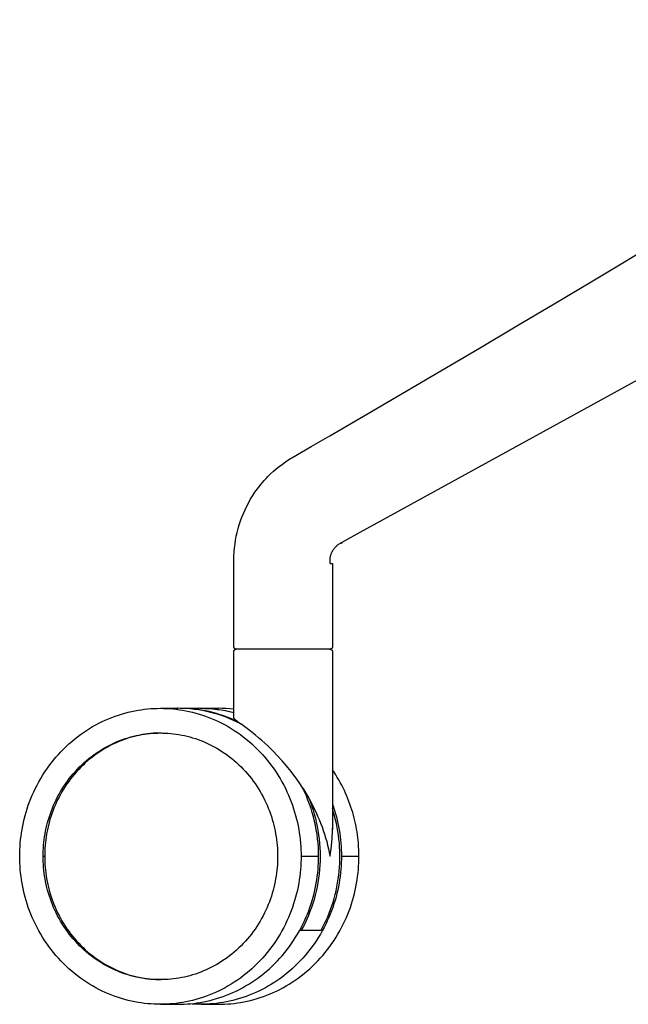
# Model space of a CAD drawing. Units: millimetres. Extents: x 0 to 1898, y 2372 to 4799.
# Drawn here: x 1173 to 1297, y 3809 to 4009 of the extents above; entities that cross this region are included whole.
import ezdxf

# ---------------------------------------------------------------- set-up
doc = ezdxf.new("R2010")
doc.units = ezdxf.units.MM
doc.header["$MEASUREMENT"] = 0
doc.layers.add('Dibujo2D$visible$líneas', color=7, linetype='Continuous', true_color=0x000000)

msp = doc.modelspace()

# ---------------------------------------------------------------- linework, layer by layer
at = {"layer": 'Dibujo2D$visible$líneas'}
for points in [[(1236.06, 3898.76), (1236.06, 3899.42), (1236.07, 3899.58), (1236.07, 3899.67), (1236.08, 3899.76), (1236.1, 3899.87), (1236.11, 3899.98), (1236.13, 3900.09), (1236.16, 3900.2), (1236.18, 3900.3), (1236.21, 3900.41), (1236.24, 3900.51), (1236.27, 3900.62), (1236.31, 3900.72), (1236.35, 3900.82), (1236.39, 3900.93), (1236.44, 3901.03), (1236.48, 3901.13), (1236.54, 3901.22), (1236.59, 3901.32), (1236.64, 3901.41), (1236.7, 3901.51), (1236.76, 3901.6), (1236.83, 3901.69), (1236.89, 3901.78), (1236.96, 3901.86), (1237.03, 3901.95), (1237.1, 3902.03), (1237.18, 3902.11), (1237.27, 3902.2), (1237.36, 3902.28), (1237.45, 3902.36), (1237.54, 3902.44), (1237.64, 3902.51), (1237.74, 3902.58), (1237.84, 3902.65), (1237.94, 3902.72), (1242.2, 3905.12), (1431.39, 4008.99)], [(1216.55, 3898.76), (1216.55, 3899.42), (1216.57, 3900.43), (1216.59, 3900.82), (1216.62, 3901.2), (1216.69, 3901.96), (1216.79, 3902.74), (1216.91, 3903.51), (1217.05, 3904.28), (1217.22, 3905.04), (1217.42, 3905.83), (1217.65, 3906.61), (1217.91, 3907.39), (1218.19, 3908.15), (1218.49, 3908.91), (1218.82, 3909.66), (1219.18, 3910.39), (1219.56, 3911.12), (1219.96, 3911.83), (1220.39, 3912.52), (1220.84, 3913.21), (1221.32, 3913.87), (1221.82, 3914.52), (1222.34, 3915.16), (1222.72, 3915.59), (1223.08, 3915.98), (1223.44, 3916.37), (1224, 3916.92), (1224.57, 3917.45), (1225.16, 3917.96), (1225.77, 3918.45), (1226.39, 3918.92), (1227.03, 3919.37), (1227.69, 3919.81), (1228.02, 3920.01), (1228.28, 3920.16), (1232.24, 3922.45), (1236.04, 3924.66), (1243.65, 3929.08), (1266.38, 3942.43), (1273.94, 3946.9), (1281.49, 3951.39), (1289.03, 3955.88), (1304.1, 3964.88)], [(1238.38, 3902.83), (1238.32, 3902.8)], [(1238.41, 3902.85), (1238.39, 3902.84), (1238.38, 3902.83)], [(1216.55, 3881.9), (1216.55, 3898.76)], [(1236.06, 3898.76), (1236.55, 3898.76)], [(1236.55, 3898.76), (1236.55, 3881.9)], [(1217.05, 3881.4), (1217.03, 3881.4), (1217.02, 3881.4), (1217.01, 3881.4), (1217, 3881.4), (1216.99, 3881.4), (1216.98, 3881.4), (1216.97, 3881.4), (1216.95, 3881.41), (1216.94, 3881.41), (1216.93, 3881.41), (1216.92, 3881.41), (1216.91, 3881.42), (1216.9, 3881.42), (1216.89, 3881.42), (1216.87, 3881.43), (1216.86, 3881.43), (1216.85, 3881.44), (1216.84, 3881.44), (1216.83, 3881.45), (1216.82, 3881.45), (1216.81, 3881.46), (1216.79, 3881.47), (1216.78, 3881.47), (1216.77, 3881.48), (1216.76, 3881.49), (1216.75, 3881.49), (1216.74, 3881.5), (1216.73, 3881.51), (1216.72, 3881.52), (1216.71, 3881.53), (1216.7, 3881.54), (1216.69, 3881.54), (1216.68, 3881.55), (1216.67, 3881.56), (1216.67, 3881.57), (1216.66, 3881.58), (1216.65, 3881.59), (1216.64, 3881.6), (1216.63, 3881.61), (1216.63, 3881.62), (1216.62, 3881.64), (1216.61, 3881.65), (1216.61, 3881.66), (1216.6, 3881.67), (1216.6, 3881.68), (1216.59, 3881.69), (1216.59, 3881.7), (1216.58, 3881.71), (1216.58, 3881.73), (1216.57, 3881.74), (1216.57, 3881.75), (1216.57, 3881.76), (1216.56, 3881.77), (1216.56, 3881.78), (1216.56, 3881.8), (1216.55, 3881.81), (1216.55, 3881.82), (1216.55, 3881.83), (1216.55, 3881.84), (1216.55, 3881.85), (1216.55, 3881.86), (1216.55, 3881.88), (1216.55, 3881.89), (1216.55, 3881.9)], [(1216.55, 3880.9), (1216.55, 3880.91), (1216.55, 3880.92), (1216.55, 3880.94), (1216.55, 3880.95), (1216.55, 3880.96), (1216.55, 3880.97), (1216.55, 3880.98), (1216.55, 3881), (1216.56, 3881.01), (1216.56, 3881.02), (1216.56, 3881.03), (1216.57, 3881.04), (1216.57, 3881.06), (1216.57, 3881.07), (1216.58, 3881.08), (1216.58, 3881.09), (1216.59, 3881.1), (1216.59, 3881.11), (1216.6, 3881.12), (1216.6, 3881.13), (1216.61, 3881.14), (1216.62, 3881.16), (1216.62, 3881.17), (1216.63, 3881.18), (1216.64, 3881.19), (1216.64, 3881.2), (1216.65, 3881.21), (1216.66, 3881.22), (1216.67, 3881.22), (1216.67, 3881.23), (1216.68, 3881.24), (1216.69, 3881.25), (1216.7, 3881.26), (1216.71, 3881.27), (1216.72, 3881.28), (1216.73, 3881.28), (1216.74, 3881.29), (1216.75, 3881.3), (1216.76, 3881.31), (1216.77, 3881.31), (1216.78, 3881.32), (1216.79, 3881.33), (1216.8, 3881.33), (1216.81, 3881.34), (1216.82, 3881.34), (1216.83, 3881.35), (1216.84, 3881.35), (1216.85, 3881.36), (1216.86, 3881.36), (1216.87, 3881.37), (1216.89, 3881.37), (1216.9, 3881.38), (1216.91, 3881.38), (1216.92, 3881.38), (1216.93, 3881.39), (1216.94, 3881.39), (1216.95, 3881.39), (1216.96, 3881.39), (1216.97, 3881.39), (1216.98, 3881.39), (1217, 3881.4), (1217.05, 3881.4)], [(1216.55, 3867.5), (1216.55, 3880.9)], [(1217.06, 3881.4), (1217.05, 3881.4)], [(1217.05, 3881.4), (1217.05, 3881.4)], [(1217.07, 3881.4), (1217.06, 3881.4)], [(1217.08, 3881.4), (1217.07, 3881.4)], [(1217.09, 3881.4), (1217.08, 3881.4)], [(1217.1, 3881.4), (1217.09, 3881.4)], [(1217.11, 3881.4), (1217.1, 3881.4)], [(1217.12, 3881.4), (1217.11, 3881.4)], [(1217.13, 3881.4), (1217.12, 3881.4)], [(1217.14, 3881.4), (1217.13, 3881.4)], [(1217.17, 3881.4), (1217.14, 3881.4)], [(1217.18, 3881.4), (1217.17, 3881.4)], [(1217.2, 3881.4), (1217.18, 3881.4)], [(1217.2, 3881.4), (1217.2, 3881.4)], [(1217.22, 3881.4), (1217.2, 3881.4)], [(1217.23, 3881.4), (1217.22, 3881.4)], [(1217.26, 3881.4), (1217.23, 3881.4)], [(1217.32, 3881.4), (1217.26, 3881.4)], [(1218.19, 3881.4), (1217.35, 3881.4)], [(1218.2, 3881.4), (1218.19, 3881.4)], [(1218.25, 3881.4), (1218.2, 3881.4)], [(1218.3, 3881.4), (1218.25, 3881.4)], [(1218.35, 3881.4), (1218.3, 3881.4)], [(1218.37, 3881.4), (1218.35, 3881.4)], [(1218.41, 3881.4), (1218.37, 3881.4)], [(1218.46, 3881.4), (1218.41, 3881.4)], [(1218.49, 3881.4), (1218.46, 3881.4)], [(1218.56, 3881.4), (1218.49, 3881.4)], [(1218.58, 3881.4), (1218.56, 3881.4)], [(1218.64, 3881.4), (1218.58, 3881.4)], [(1218.65, 3881.4), (1218.64, 3881.4)], [(1218.82, 3881.4), (1218.65, 3881.4)], [(1218.83, 3881.4), (1218.82, 3881.4)], [(1219.15, 3881.4), (1218.83, 3881.4)], [(1219.3, 3881.4), (1219.15, 3881.4)], [(1236.01, 3881.4), (1219.3, 3881.4)], [(1236.02, 3881.4), (1236.01, 3881.4)], [(1236.01, 3881.4), (1236.01, 3881.4)], [(1236.03, 3881.4), (1236.02, 3881.4)], [(1236.02, 3881.4), (1236.02, 3881.4)], [(1236.04, 3881.4), (1236.03, 3881.4)], [(1236.04, 3881.4), (1236.04, 3881.4)], [(1236.04, 3881.4), (1236.04, 3881.4)], [(1236.04, 3881.4), (1236.05, 3881.4)], [(1236.05, 3881.4), (1236.04, 3881.4)], [(1236.04, 3881.4), (1236.04, 3881.4)], [(1236.55, 3881.9), (1236.55, 3881.89), (1236.55, 3881.87), (1236.55, 3881.86), (1236.54, 3881.85), (1236.54, 3881.84), (1236.54, 3881.82), (1236.54, 3881.81), (1236.54, 3881.8), (1236.53, 3881.79), (1236.53, 3881.78), (1236.53, 3881.76), (1236.52, 3881.75), (1236.52, 3881.74), (1236.52, 3881.73), (1236.51, 3881.72), (1236.51, 3881.71), (1236.5, 3881.7), (1236.5, 3881.68), (1236.49, 3881.67), (1236.49, 3881.66), (1236.48, 3881.65), (1236.48, 3881.64), (1236.47, 3881.63), (1236.46, 3881.62), (1236.46, 3881.61), (1236.45, 3881.6), (1236.44, 3881.59), (1236.43, 3881.58), (1236.43, 3881.57), (1236.42, 3881.56), (1236.41, 3881.55), (1236.4, 3881.54), (1236.39, 3881.54), (1236.38, 3881.53), (1236.37, 3881.52), (1236.36, 3881.51), (1236.35, 3881.5), (1236.34, 3881.5), (1236.34, 3881.49), (1236.33, 3881.48), (1236.32, 3881.48), (1236.3, 3881.47), (1236.29, 3881.46), (1236.28, 3881.46), (1236.27, 3881.45), (1236.26, 3881.45), (1236.25, 3881.44), (1236.24, 3881.44), (1236.23, 3881.43), (1236.22, 3881.43), (1236.21, 3881.42), (1236.19, 3881.42), (1236.18, 3881.42), (1236.17, 3881.41), (1236.16, 3881.41), (1236.15, 3881.41), (1236.14, 3881.41), (1236.13, 3881.41), (1236.12, 3881.4), (1236.11, 3881.4), (1236.09, 3881.4), (1236.05, 3881.4)], [(1236.05, 3881.4), (1236.06, 3881.4), (1236.07, 3881.4), (1236.08, 3881.4), (1236.09, 3881.4), (1236.1, 3881.39), (1236.11, 3881.39), (1236.12, 3881.39), (1236.14, 3881.39), (1236.15, 3881.39), (1236.16, 3881.38), (1236.17, 3881.38), (1236.18, 3881.38), (1236.19, 3881.38), (1236.21, 3881.37), (1236.22, 3881.37), (1236.23, 3881.36), (1236.24, 3881.36), (1236.25, 3881.35), (1236.26, 3881.35), (1236.28, 3881.34), (1236.29, 3881.34), (1236.3, 3881.33), (1236.31, 3881.32), (1236.32, 3881.32), (1236.33, 3881.31), (1236.34, 3881.3), (1236.35, 3881.29), (1236.36, 3881.29), (1236.37, 3881.28), (1236.38, 3881.27), (1236.39, 3881.26), (1236.4, 3881.25), (1236.41, 3881.24), (1236.42, 3881.23), (1236.43, 3881.22), (1236.43, 3881.21), (1236.44, 3881.2), (1236.45, 3881.19), (1236.46, 3881.18), (1236.46, 3881.17), (1236.47, 3881.16), (1236.48, 3881.15), (1236.48, 3881.14), (1236.49, 3881.13), (1236.5, 3881.12), (1236.5, 3881.11), (1236.51, 3881.09), (1236.51, 3881.08), (1236.51, 3881.07), (1236.52, 3881.06), (1236.52, 3881.05), (1236.53, 3881.04), (1236.53, 3881.02), (1236.53, 3881.01), (1236.53, 3881), (1236.54, 3880.99), (1236.54, 3880.98), (1236.54, 3880.97), (1236.54, 3880.95), (1236.54, 3880.94), (1236.54, 3880.93), (1236.54, 3880.92), (1236.55, 3880.91), (1236.55, 3880.9)], [(1236.55, 3880.9), (1236.55, 3844.8)], [(1173.12, 3839.4), (1173.13, 3840.06), (1173.15, 3840.74), (1173.19, 3841.41), (1173.24, 3842.09), (1173.3, 3842.78), (1173.39, 3843.47), (1173.48, 3844.16), (1173.6, 3844.86), (1173.73, 3845.55), (1173.88, 3846.25), (1174.04, 3846.95), (1174.22, 3847.65), (1174.42, 3848.35), (1174.64, 3849.05), (1174.87, 3849.75), (1175.12, 3850.44), (1175.39, 3851.13), (1175.68, 3851.82), (1175.99, 3852.5), (1176.31, 3853.18), (1176.65, 3853.85), (1177.01, 3854.51), (1177.38, 3855.17), (1177.77, 3855.81), (1178.18, 3856.45), (1178.6, 3857.08), (1179.05, 3857.7), (1179.5, 3858.31), (1179.97, 3858.9), (1180.46, 3859.49), (1180.96, 3860.06), (1181.48, 3860.61), (1182.01, 3861.15), (1182.55, 3861.68), (1183.1, 3862.19), (1183.67, 3862.69), (1184.25, 3863.17), (1184.83, 3863.63), (1185.43, 3864.08), (1186.04, 3864.51), (1186.66, 3864.92), (1187.28, 3865.31), (1187.91, 3865.69), (1188.55, 3866.05), (1189.19, 3866.39), (1189.84, 3866.71), (1190.49, 3867.01), (1191.15, 3867.29), (1191.81, 3867.56), (1192.47, 3867.8), (1193.14, 3868.03), (1193.8, 3868.24), (1194.47, 3868.43), (1195.13, 3868.6), (1195.8, 3868.76), (1196.46, 3868.9), (1197.12, 3869.02), (1197.78, 3869.12), (1198.44, 3869.21), (1199.09, 3869.28), (1199.74, 3869.33), (1200.38, 3869.37), (1201.02, 3869.39), (1201.65, 3869.4), (1202.29, 3869.39), (1202.92, 3869.37), (1203.57, 3869.33), (1204.22, 3869.28), (1204.87, 3869.21), (1205.52, 3869.12), (1206.18, 3869.02), (1206.84, 3868.9), (1207.51, 3868.76), (1208.17, 3868.6), (1208.84, 3868.43), (1209.5, 3868.24), (1210.17, 3868.03), (1210.83, 3867.8), (1211.5, 3867.56), (1212.16, 3867.29), (1212.81, 3867.01), (1213.47, 3866.71), (1214.11, 3866.39), (1214.76, 3866.05), (1215.39, 3865.69), (1216.03, 3865.31), (1216.65, 3864.92), (1217.27, 3864.51), (1217.87, 3864.08), (1218.47, 3863.63), (1219.06, 3863.17), (1219.64, 3862.69), (1220.2, 3862.19), (1220.76, 3861.68), (1221.3, 3861.15), (1221.83, 3860.61), (1222.34, 3860.06), (1222.84, 3859.49), (1223.33, 3858.9), (1223.8, 3858.31), (1224.26, 3857.7), (1224.7, 3857.08), (1225.13, 3856.45), (1225.53, 3855.81), (1225.93, 3855.17), (1226.3, 3854.51), (1226.66, 3853.85), (1227, 3853.18), (1227.32, 3852.5), (1227.62, 3851.82), (1227.91, 3851.13), (1228.18, 3850.44), (1228.43, 3849.75), (1228.67, 3849.05), (1228.88, 3848.35), (1229.08, 3847.65), (1229.27, 3846.95), (1229.43, 3846.25), (1229.58, 3845.55), (1229.71, 3844.86), (1229.82, 3844.16), (1229.92, 3843.47), (1230, 3842.78), (1230.07, 3842.09), (1230.12, 3841.41), (1230.16, 3840.74), (1230.18, 3840.06), (1230.18, 3839.4)], [(1201.65, 3869.4), (1205.21, 3869.4)], [(1217.94, 3866.25), (1217.22, 3866.61), (1216.49, 3866.95), (1215.75, 3867.28), (1214.99, 3867.58), (1214.22, 3867.86), (1213.44, 3868.12), (1212.65, 3868.36), (1211.85, 3868.57), (1211.04, 3868.76), (1210.22, 3868.93), (1209.4, 3869.07), (1208.57, 3869.19), (1207.73, 3869.28), (1206.89, 3869.35), (1206.05, 3869.39), (1205.21, 3869.4)], [(1217.31, 3866.72), (1216.63, 3867.03), (1215.93, 3867.33), (1215.22, 3867.61), (1214.5, 3867.87), (1213.77, 3868.11), (1213.04, 3868.34), (1212.29, 3868.54), (1211.53, 3868.72), (1210.77, 3868.89), (1210, 3869.03), (1209.22, 3869.14), (1208.44, 3869.24), (1207.66, 3869.31), (1206.87, 3869.36), (1206.08, 3869.39), (1205.29, 3869.4)], [(1205.7, 3869.4), (1209.53, 3869.4)], [(1216.55, 3868.48), (1215.69, 3868.69), (1214.82, 3868.88), (1213.95, 3869.04), (1213.07, 3869.17), (1212.19, 3869.27), (1211.3, 3869.34), (1210.42, 3869.38), (1209.53, 3869.4)], [(1209.72, 3869.4), (1210.58, 3869.39), (1211.44, 3869.35), (1212.3, 3869.29), (1213.16, 3869.19), (1214.01, 3869.08), (1214.86, 3868.93), (1215.71, 3868.76), (1216.55, 3868.56)], [(1209.92, 3869.4), (1213.4, 3869.4)], [(1216.55, 3869.21), (1215.76, 3869.29), (1214.97, 3869.35), (1214.18, 3869.39), (1213.4, 3869.4)], [(1217.31, 3866.72), (1217.12, 3866.86), (1216.97, 3866.99), (1216.9, 3867.04), (1216.84, 3867.1), (1216.78, 3867.15), (1216.73, 3867.21), (1216.69, 3867.25), (1216.67, 3867.27), (1216.65, 3867.29), (1216.64, 3867.31), (1216.62, 3867.33), (1216.61, 3867.34), (1216.61, 3867.35), (1216.6, 3867.37), (1216.59, 3867.38), (1216.59, 3867.38), (1216.58, 3867.39), (1216.58, 3867.4), (1216.57, 3867.41), (1216.57, 3867.42), (1216.56, 3867.43), (1216.56, 3867.43), (1216.56, 3867.44), (1216.56, 3867.44), (1216.56, 3867.45), (1216.55, 3867.45), (1216.55, 3867.46), (1216.55, 3867.46), (1216.55, 3867.47), (1216.55, 3867.47), (1216.55, 3867.47), (1216.55, 3867.48), (1216.55, 3867.48), (1216.55, 3867.49), (1216.55, 3867.49), (1216.55, 3867.49), (1216.55, 3867.5), (1216.55, 3867.5), (1216.55, 3867.5)], [(1217.31, 3866.72), (1217.94, 3866.25)], [(1223.46, 3861.76), (1222.85, 3862.32), (1222.22, 3862.88), (1221.58, 3863.43), (1220.93, 3863.97), (1219.6, 3865.02), (1217.94, 3866.25)], [(1177.88, 3839.4), (1177.88, 3839.95), (1177.9, 3840.51), (1177.93, 3841.08), (1177.97, 3841.64), (1178.03, 3842.22), (1178.1, 3842.79), (1178.18, 3843.37), (1178.27, 3843.95), (1178.38, 3844.53), (1178.51, 3845.11), (1178.64, 3845.69), (1178.79, 3846.28), (1178.96, 3846.86), (1179.14, 3847.44), (1179.34, 3848.02), (1179.55, 3848.6), (1179.77, 3849.18), (1180.01, 3849.75), (1180.26, 3850.32), (1180.53, 3850.88), (1180.82, 3851.44), (1181.11, 3851.99), (1181.43, 3852.54), (1181.75, 3853.08), (1182.09, 3853.61), (1182.45, 3854.13), (1182.81, 3854.65), (1183.19, 3855.16), (1183.59, 3855.65), (1183.99, 3856.14), (1184.41, 3856.61), (1184.84, 3857.08), (1185.28, 3857.53), (1185.73, 3857.97), (1186.19, 3858.39), (1186.67, 3858.81), (1187.15, 3859.21), (1187.64, 3859.59), (1188.14, 3859.97), (1188.64, 3860.32), (1189.16, 3860.67), (1189.68, 3860.99), (1190.2, 3861.31), (1190.73, 3861.61), (1191.27, 3861.89), (1191.81, 3862.16), (1192.35, 3862.41), (1192.9, 3862.64), (1193.45, 3862.86), (1194, 3863.07), (1194.56, 3863.26), (1195.11, 3863.43), (1195.67, 3863.59), (1196.22, 3863.74), (1196.77, 3863.87), (1197.33, 3863.98), (1197.88, 3864.08), (1198.43, 3864.17), (1198.97, 3864.24), (1199.52, 3864.3), (1200.06, 3864.34), (1200.59, 3864.37), (1201.13, 3864.39), (1201.65, 3864.4), (1202.18, 3864.39), (1202.71, 3864.37), (1203.25, 3864.34), (1203.79, 3864.3), (1204.33, 3864.24), (1204.88, 3864.17), (1205.43, 3864.08), (1205.98, 3863.98), (1206.53, 3863.87), (1207.09, 3863.74), (1207.64, 3863.59), (1208.2, 3863.43), (1208.75, 3863.26), (1209.3, 3863.07), (1209.85, 3862.86), (1210.4, 3862.64), (1210.95, 3862.41), (1211.5, 3862.16), (1212.04, 3861.89), (1212.57, 3861.61), (1213.1, 3861.31), (1213.63, 3860.99), (1214.15, 3860.67), (1214.66, 3860.32), (1215.17, 3859.97), (1215.67, 3859.59), (1216.16, 3859.21), (1216.64, 3858.81), (1217.11, 3858.39), (1217.57, 3857.97), (1218.02, 3857.53), (1218.47, 3857.08), (1218.89, 3856.61), (1219.31, 3856.14), (1219.72, 3855.65), (1220.11, 3855.16), (1220.49, 3854.65), (1220.86, 3854.13), (1221.21, 3853.61), (1221.55, 3853.08), (1221.88, 3852.54), (1222.19, 3851.99), (1222.49, 3851.44), (1222.77, 3850.88), (1223.04, 3850.32), (1223.3, 3849.75), (1223.54, 3849.18), (1223.76, 3848.6), (1223.97, 3848.02), (1224.16, 3847.44), (1224.35, 3846.86), (1224.51, 3846.28), (1224.66, 3845.69), (1224.8, 3845.11), (1224.92, 3844.53), (1225.03, 3843.95), (1225.13, 3843.37), (1225.21, 3842.79), (1225.28, 3842.22), (1225.33, 3841.64), (1225.38, 3841.08), (1225.41, 3840.51), (1225.42, 3839.95), (1225.43, 3839.4)], [(1201.81, 3864.4), (1201.28, 3864.39), (1200.75, 3864.37), (1200.21, 3864.33), (1199.68, 3864.28), (1199.13, 3864.22), (1198.59, 3864.15), (1198.04, 3864.06), (1197.49, 3863.95), (1196.94, 3863.83), (1196.39, 3863.7), (1195.84, 3863.56), (1195.29, 3863.39), (1194.74, 3863.22), (1194.19, 3863.02), (1193.64, 3862.82), (1193.09, 3862.59), (1192.54, 3862.35), (1192, 3862.1), (1191.47, 3861.83), (1190.93, 3861.55), (1190.41, 3861.25), (1189.88, 3860.93), (1189.37, 3860.6), (1188.86, 3860.26), (1188.36, 3859.9), (1187.86, 3859.53), (1187.37, 3859.14), (1186.9, 3858.74), (1186.43, 3858.33), (1185.97, 3857.9), (1185.52, 3857.46), (1185.09, 3857.01), (1184.66, 3856.55), (1184.25, 3856.07), (1183.84, 3855.59), (1183.45, 3855.09), (1183.08, 3854.59), (1182.71, 3854.07), (1182.36, 3853.55), (1182.02, 3853.02), (1181.7, 3852.48), (1181.39, 3851.94), (1181.1, 3851.39), (1180.82, 3850.83), (1180.55, 3850.27), (1180.3, 3849.7), (1180.06, 3849.13), (1179.84, 3848.56), (1179.63, 3847.98), (1179.44, 3847.4), (1179.26, 3846.83), (1179.09, 3846.25), (1178.94, 3845.66), (1178.81, 3845.08), (1178.69, 3844.5), (1178.58, 3843.93), (1178.48, 3843.35), (1178.4, 3842.77), (1178.34, 3842.2), (1178.28, 3841.63), (1178.24, 3841.07), (1178.21, 3840.51), (1178.19, 3839.95), (1178.19, 3839.4)], [(1230.52, 3853.24), (1229.77, 3854.38), (1228.96, 3855.53), (1228.13, 3856.63), (1227.26, 3857.71), (1226.36, 3858.76), (1225.42, 3859.79), (1224.45, 3860.79), (1223.46, 3861.76)], [(1241.93, 3839.4), (1241.91, 3840.47), (1241.85, 3841.56), (1241.81, 3842.11), (1241.76, 3842.66), (1241.7, 3843.22), (1241.62, 3843.77), (1241.54, 3844.33), (1241.44, 3844.89), (1241.34, 3845.45), (1241.22, 3846.02), (1241.1, 3846.58), (1240.96, 3847.14), (1240.81, 3847.71), (1240.65, 3848.27), (1240.48, 3848.83), (1240.3, 3849.39), (1240.1, 3849.95), (1239.9, 3850.51), (1239.68, 3851.07), (1239.45, 3851.62), (1239.21, 3852.17), (1238.96, 3852.72), (1238.7, 3853.26), (1238.42, 3853.8), (1238.14, 3854.34), (1237.84, 3854.87), (1237.53, 3855.39), (1237.21, 3855.91), (1236.89, 3856.43), (1236.55, 3856.93)], [(1233.74, 3839.4), (1233.73, 3840.29), (1233.69, 3841.18), (1233.62, 3842.08), (1233.53, 3842.97), (1233.42, 3843.87), (1233.28, 3844.76), (1233.11, 3845.64), (1232.92, 3846.52), (1232.7, 3847.4), (1232.46, 3848.27), (1232.2, 3849.12), (1231.91, 3849.97), (1231.59, 3850.81), (1231.26, 3851.63), (1230.9, 3852.45), (1230.52, 3853.24)], [(1230.52, 3853.24), (1231.16, 3852.21), (1231.76, 3851.16)], [(1231.76, 3851.16), (1232.07, 3850.38), (1232.35, 3849.59), (1232.61, 3848.78), (1232.86, 3847.97), (1233.08, 3847.14), (1233.28, 3846.3), (1233.46, 3845.46), (1233.61, 3844.6), (1233.75, 3843.74), (1233.86, 3842.87), (1233.94, 3842), (1234, 3841.12), (1234.04, 3840.24), (1234.05, 3839.35), (1234.03, 3838.47), (1234, 3837.59), (1233.93, 3836.71), (1233.84, 3835.83), (1233.73, 3834.95), (1233.6, 3834.08), (1233.44, 3833.22), (1233.25, 3832.36), (1233.04, 3831.51), (1232.81, 3830.67), (1232.56, 3829.84), (1232.29, 3829.02), (1231.99, 3828.22), (1231.68, 3827.43), (1231.34, 3826.65), (1230.99, 3825.88), (1230.61, 3825.13), (1230.22, 3824.4)], [(1231.76, 3851.16), (1232.14, 3850.46), (1232.51, 3849.76), (1232.87, 3849.03), (1233.22, 3848.29), (1233.55, 3847.57), (1233.86, 3846.83), (1234.16, 3846.1), (1234.44, 3845.35), (1234.69, 3844.62), (1234.94, 3843.89), (1235.16, 3843.15), (1235.38, 3842.41), (1235.57, 3841.66), (1235.75, 3840.91), (1235.91, 3840.16), (1236.06, 3839.4)], [(1234.24, 3824.4), (1234.6, 3825.07), (1234.94, 3825.76), (1235.27, 3826.45), (1235.58, 3827.16), (1235.88, 3827.89), (1236.16, 3828.62), (1236.42, 3829.36), (1236.67, 3830.12), (1236.89, 3830.88), (1237.1, 3831.65), (1237.28, 3832.43), (1237.45, 3833.22), (1237.6, 3834.01), (1237.73, 3834.81), (1237.84, 3835.61), (1237.92, 3836.41), (1237.99, 3837.22), (1238.03, 3838.03), (1238.06, 3838.84), (1238.06, 3839.65), (1238.05, 3840.46), (1238.01, 3841.27), (1237.95, 3842.07), (1237.87, 3842.87), (1237.77, 3843.67), (1237.66, 3844.46), (1237.52, 3845.25), (1237.36, 3846.03), (1237.18, 3846.8), (1236.99, 3847.56), (1236.78, 3848.31), (1236.55, 3849.06)], [(1236.55, 3849.96), (1236.76, 3849.33), (1236.97, 3848.69), (1237.16, 3848.04), (1237.34, 3847.39), (1237.51, 3846.74), (1237.66, 3846.08), (1237.79, 3845.42), (1237.92, 3844.75), (1238.02, 3844.09), (1238.12, 3843.42), (1238.2, 3842.75), (1238.26, 3842.08), (1238.31, 3841.41), (1238.35, 3840.74), (1238.37, 3840.07), (1238.37, 3839.4)], [(1236.06, 3839.4), (1236.18, 3840.13), (1236.28, 3840.87), (1236.37, 3841.6), (1236.44, 3842.34), (1236.49, 3842.95), (1236.52, 3843.57), (1236.54, 3844.18), (1236.55, 3844.8)], [(1236.55, 3844.91), (1236.54, 3845.11)], [(1230.18, 3839.4), (1230.18, 3838.73), (1230.16, 3838.06), (1230.12, 3837.38), (1230.07, 3836.7), (1230, 3836.02), (1229.92, 3835.33), (1229.82, 3834.63), (1229.71, 3833.94), (1229.58, 3833.24), (1229.43, 3832.54), (1229.27, 3831.84), (1229.08, 3831.14), (1228.88, 3830.44), (1228.67, 3829.75), (1228.43, 3829.05), (1228.18, 3828.36), (1227.91, 3827.66), (1227.62, 3826.98), (1227.32, 3826.3), (1227, 3825.62), (1226.66, 3824.95), (1226.3, 3824.29), (1225.93, 3823.63), (1225.53, 3822.98), (1225.13, 3822.34), (1224.7, 3821.71), (1224.26, 3821.1), (1223.8, 3820.49), (1223.33, 3819.89), (1222.84, 3819.31), (1222.34, 3818.74), (1221.83, 3818.18), (1221.3, 3817.64), (1220.76, 3817.12), (1220.2, 3816.6), (1219.64, 3816.11), (1219.06, 3815.63), (1218.47, 3815.16), (1217.87, 3814.72), (1217.27, 3814.29), (1216.65, 3813.88), (1216.03, 3813.48), (1215.39, 3813.11), (1214.76, 3812.75), (1214.11, 3812.41), (1213.47, 3812.09), (1212.81, 3811.79), (1212.16, 3811.5), (1211.5, 3811.24), (1210.83, 3810.99), (1210.17, 3810.77), (1209.5, 3810.56), (1208.84, 3810.37), (1208.17, 3810.19), (1207.51, 3810.04), (1206.84, 3809.9), (1206.18, 3809.78), (1205.52, 3809.68), (1204.87, 3809.59), (1204.22, 3809.52), (1203.57, 3809.47), (1202.92, 3809.43), (1202.29, 3809.41), (1201.65, 3809.4), (1201.02, 3809.41), (1200.38, 3809.43), (1199.74, 3809.47), (1199.09, 3809.52), (1198.44, 3809.59), (1197.78, 3809.68), (1197.12, 3809.78), (1196.46, 3809.9), (1195.8, 3810.04), (1195.13, 3810.19), (1194.47, 3810.37), (1193.8, 3810.56), (1193.14, 3810.77), (1192.47, 3810.99), (1191.81, 3811.24), (1191.15, 3811.5), (1190.49, 3811.79), (1189.84, 3812.09), (1189.19, 3812.41), (1188.55, 3812.75), (1187.91, 3813.11), (1187.28, 3813.48), (1186.66, 3813.88), (1186.04, 3814.29), (1185.43, 3814.72), (1184.83, 3815.16), (1184.25, 3815.63), (1183.67, 3816.11), (1183.1, 3816.6), (1182.55, 3817.12), (1182.01, 3817.64), (1181.48, 3818.18), (1180.96, 3818.74), (1180.46, 3819.31), (1179.97, 3819.89), (1179.5, 3820.49), (1179.05, 3821.1), (1178.6, 3821.71), (1178.18, 3822.34), (1177.77, 3822.98), (1177.38, 3823.63), (1177.01, 3824.29), (1176.65, 3824.95), (1176.31, 3825.62), (1175.99, 3826.3), (1175.68, 3826.98), (1175.39, 3827.66), (1175.12, 3828.36), (1174.87, 3829.05), (1174.64, 3829.75), (1174.42, 3830.44), (1174.22, 3831.14), (1174.04, 3831.84), (1173.88, 3832.54), (1173.73, 3833.24), (1173.6, 3833.94), (1173.48, 3834.63), (1173.39, 3835.33), (1173.3, 3836.02), (1173.24, 3836.7), (1173.19, 3837.38), (1173.15, 3838.06), (1173.13, 3838.73), (1173.12, 3839.4)], [(1225.43, 3839.4), (1225.42, 3838.84), (1225.41, 3838.28), (1225.38, 3837.72), (1225.33, 3837.15), (1225.28, 3836.58), (1225.21, 3836.01), (1225.13, 3835.43), (1225.03, 3834.85), (1224.92, 3834.27), (1224.8, 3833.69), (1224.66, 3833.1), (1224.51, 3832.52), (1224.35, 3831.94), (1224.16, 3831.35), (1223.97, 3830.77), (1223.76, 3830.2), (1223.54, 3829.62), (1223.3, 3829.05), (1223.04, 3828.48), (1222.77, 3827.92), (1222.49, 3827.36), (1222.19, 3826.8), (1221.88, 3826.26), (1221.55, 3825.72), (1221.21, 3825.19), (1220.86, 3824.66), (1220.49, 3824.15), (1220.11, 3823.64), (1219.72, 3823.14), (1219.31, 3822.66), (1218.89, 3822.18), (1218.47, 3821.72), (1218.02, 3821.27), (1217.57, 3820.83), (1217.11, 3820.4), (1216.64, 3819.99), (1216.16, 3819.59), (1215.67, 3819.2), (1215.17, 3818.83), (1214.66, 3818.47), (1214.15, 3818.13), (1213.63, 3817.8), (1213.1, 3817.49), (1212.57, 3817.19), (1212.04, 3816.91), (1211.5, 3816.64), (1210.95, 3816.39), (1210.4, 3816.15), (1209.85, 3815.93), (1209.3, 3815.73), (1208.75, 3815.54), (1208.2, 3815.36), (1207.64, 3815.2), (1207.09, 3815.06), (1206.53, 3814.93), (1205.98, 3814.82), (1205.43, 3814.72), (1204.88, 3814.63), (1204.33, 3814.56), (1203.79, 3814.5), (1203.25, 3814.45), (1202.71, 3814.42), (1202.18, 3814.4), (1201.65, 3814.4), (1201.13, 3814.4), (1200.59, 3814.42), (1200.06, 3814.45), (1199.52, 3814.5), (1198.97, 3814.56), (1198.43, 3814.63), (1197.88, 3814.72), (1197.33, 3814.82), (1196.77, 3814.93), (1196.22, 3815.06), (1195.67, 3815.2), (1195.11, 3815.36), (1194.56, 3815.54), (1194, 3815.73), (1193.45, 3815.93), (1192.9, 3816.15), (1192.35, 3816.39), (1191.81, 3816.64), (1191.27, 3816.91), (1190.73, 3817.19), (1190.2, 3817.49), (1189.68, 3817.8), (1189.16, 3818.13), (1188.64, 3818.47), (1188.14, 3818.83), (1187.64, 3819.2), (1187.15, 3819.59), (1186.67, 3819.99), (1186.19, 3820.4), (1185.73, 3820.83), (1185.28, 3821.27), (1184.84, 3821.72), (1184.41, 3822.18), (1183.99, 3822.66), (1183.59, 3823.14), (1183.19, 3823.64), (1182.81, 3824.15), (1182.45, 3824.66), (1182.09, 3825.19), (1181.75, 3825.72), (1181.43, 3826.26), (1181.11, 3826.8), (1180.82, 3827.36), (1180.53, 3827.92), (1180.26, 3828.48), (1180.01, 3829.05), (1179.77, 3829.62), (1179.55, 3830.2), (1179.34, 3830.77), (1179.14, 3831.35), (1178.96, 3831.94), (1178.79, 3832.52), (1178.64, 3833.1), (1178.51, 3833.69), (1178.38, 3834.27), (1178.27, 3834.85), (1178.18, 3835.43), (1178.1, 3836.01), (1178.03, 3836.58), (1177.97, 3837.15), (1177.93, 3837.72), (1177.9, 3838.28), (1177.88, 3838.84), (1177.88, 3839.4)], [(1177.88, 3839.4), (1178.19, 3839.4)], [(1178.19, 3839.4), (1178.19, 3838.85), (1178.21, 3838.29), (1178.24, 3837.73), (1178.28, 3837.16), (1178.34, 3836.59), (1178.4, 3836.02), (1178.48, 3835.45), (1178.58, 3834.87), (1178.69, 3834.29), (1178.81, 3833.71), (1178.94, 3833.13), (1179.09, 3832.55), (1179.26, 3831.97), (1179.44, 3831.39), (1179.63, 3830.81), (1179.84, 3830.24), (1180.06, 3829.67), (1180.3, 3829.1), (1180.55, 3828.53), (1180.82, 3827.97), (1181.1, 3827.41), (1181.39, 3826.86), (1181.7, 3826.31), (1182.02, 3825.78), (1182.36, 3825.25), (1182.71, 3824.72), (1183.08, 3824.21), (1183.45, 3823.71), (1183.84, 3823.21), (1184.25, 3822.73), (1184.66, 3822.25), (1185.09, 3821.79), (1185.52, 3821.34), (1185.97, 3820.9), (1186.43, 3820.47), (1186.9, 3820.06), (1187.37, 3819.66), (1187.86, 3819.27), (1188.36, 3818.9), (1188.86, 3818.54), (1189.37, 3818.19), (1189.88, 3817.86), (1190.41, 3817.55), (1190.93, 3817.25), (1191.47, 3816.97), (1192, 3816.7), (1192.54, 3816.44), (1193.09, 3816.2), (1193.64, 3815.98), (1194.19, 3815.77), (1194.74, 3815.58), (1195.29, 3815.4), (1195.84, 3815.24), (1196.39, 3815.09), (1196.94, 3814.96), (1197.49, 3814.84), (1198.04, 3814.74), (1198.59, 3814.65), (1199.13, 3814.58), (1199.68, 3814.51), (1200.21, 3814.47), (1200.75, 3814.43), (1201.28, 3814.41), (1201.81, 3814.4)], [(1205.21, 3809.4), (1205.84, 3809.41), (1206.48, 3809.43), (1207.12, 3809.47), (1207.77, 3809.52), (1208.42, 3809.59), (1209.08, 3809.68), (1209.74, 3809.78), (1210.4, 3809.9), (1211.06, 3810.04), (1211.73, 3810.19), (1212.39, 3810.37), (1213.06, 3810.56), (1213.72, 3810.77), (1214.39, 3810.99), (1215.05, 3811.24), (1215.71, 3811.5), (1216.37, 3811.79), (1217.02, 3812.09), (1217.67, 3812.41), (1218.31, 3812.75), (1218.95, 3813.11), (1219.58, 3813.48), (1220.2, 3813.88), (1220.82, 3814.29), (1221.43, 3814.72), (1222.02, 3815.16), (1222.61, 3815.63), (1223.19, 3816.11), (1223.76, 3816.6), (1224.31, 3817.12), (1224.85, 3817.64), (1225.38, 3818.18), (1225.9, 3818.74), (1226.4, 3819.31), (1226.89, 3819.89), (1227.36, 3820.49), (1227.81, 3821.1), (1228.25, 3821.71), (1228.68, 3822.34), (1229.09, 3822.98), (1229.48, 3823.63), (1229.85, 3824.29), (1230.21, 3824.95), (1230.55, 3825.62), (1230.87, 3826.3), (1231.18, 3826.98), (1231.47, 3827.66), (1231.73, 3828.36), (1231.99, 3829.05), (1232.22, 3829.75), (1232.44, 3830.44), (1232.64, 3831.14), (1232.82, 3831.84), (1232.98, 3832.54), (1233.13, 3833.24), (1233.26, 3833.94), (1233.38, 3834.63), (1233.47, 3835.33), (1233.56, 3836.02), (1233.62, 3836.7), (1233.67, 3837.38), (1233.71, 3838.06), (1233.73, 3838.73), (1233.74, 3839.4)], [(1238.37, 3839.4), (1238.37, 3838.73), (1238.35, 3838.06), (1238.31, 3837.38), (1238.26, 3836.7), (1238.19, 3836.02), (1238.11, 3835.33), (1238.01, 3834.63), (1237.9, 3833.94), (1237.77, 3833.24), (1237.62, 3832.54), (1237.45, 3831.84), (1237.27, 3831.14), (1237.07, 3830.44), (1236.86, 3829.75), (1236.62, 3829.05), (1236.37, 3828.36), (1236.1, 3827.66), (1235.81, 3826.98), (1235.51, 3826.3), (1235.19, 3825.62), (1234.85, 3824.95), (1234.49, 3824.29), (1234.11, 3823.63), (1233.72, 3822.98), (1233.31, 3822.34), (1232.89, 3821.71), (1232.45, 3821.1), (1231.99, 3820.49), (1231.52, 3819.89), (1231.03, 3819.31), (1230.53, 3818.74), (1230.02, 3818.18), (1229.49, 3817.64), (1228.95, 3817.12), (1228.39, 3816.6), (1227.83, 3816.11), (1227.25, 3815.63), (1226.66, 3815.16), (1226.06, 3814.72), (1225.45, 3814.29), (1224.84, 3813.88), (1224.21, 3813.48), (1223.58, 3813.11), (1222.95, 3812.75), (1222.3, 3812.41), (1221.65, 3812.09), (1221, 3811.79), (1220.34, 3811.5), (1219.68, 3811.24), (1219.02, 3810.99), (1218.36, 3810.77), (1217.69, 3810.56), (1217.03, 3810.37), (1216.36, 3810.19), (1215.7, 3810.04), (1215.03, 3809.9), (1214.37, 3809.78), (1213.71, 3809.68), (1213.06, 3809.59), (1212.41, 3809.52), (1211.76, 3809.47), (1211.11, 3809.43), (1210.48, 3809.41), (1209.84, 3809.4), (1209.26, 3809.4), (1208.68, 3809.42), (1208.1, 3809.45), (1207.52, 3809.5)], [(1213.4, 3809.4), (1214.03, 3809.41), (1214.67, 3809.43), (1215.31, 3809.47), (1215.96, 3809.52), (1216.61, 3809.59), (1217.27, 3809.68), (1217.93, 3809.78), (1218.59, 3809.9), (1219.25, 3810.04), (1219.92, 3810.19), (1220.58, 3810.37), (1221.25, 3810.56), (1221.91, 3810.77), (1222.58, 3810.99), (1223.24, 3811.24), (1223.9, 3811.5), (1224.55, 3811.79), (1225.21, 3812.09), (1225.86, 3812.41), (1226.5, 3812.75), (1227.14, 3813.11), (1227.77, 3813.48), (1228.39, 3813.88), (1229.01, 3814.29), (1229.62, 3814.72), (1230.21, 3815.16), (1230.8, 3815.63), (1231.38, 3816.11), (1231.95, 3816.6), (1232.5, 3817.12), (1233.04, 3817.64), (1233.57, 3818.18), (1234.09, 3818.74), (1234.59, 3819.31), (1235.07, 3819.89), (1235.55, 3820.49), (1236, 3821.1), (1236.44, 3821.71), (1236.87, 3822.34), (1237.28, 3822.98), (1237.67, 3823.63), (1238.04, 3824.29), (1238.4, 3824.95), (1238.74, 3825.62), (1239.06, 3826.3), (1239.37, 3826.98), (1239.65, 3827.66), (1239.92, 3828.36), (1240.18, 3829.05), (1240.41, 3829.75), (1240.63, 3830.44), (1240.83, 3831.14), (1241.01, 3831.84), (1241.17, 3832.54), (1241.32, 3833.24), (1241.45, 3833.94), (1241.57, 3834.63), (1241.66, 3835.33), (1241.75, 3836.02), (1241.81, 3836.7), (1241.86, 3837.38), (1241.9, 3838.06), (1241.92, 3838.73), (1241.93, 3839.4)], [(1230.18, 3839.4), (1233.74, 3839.4)], [(1238.37, 3839.4), (1241.93, 3839.4)], [(1229.92, 3824.4), (1230.22, 3824.4)], [(1230.22, 3824.4), (1234.24, 3824.4)], [(1201.65, 3809.4), (1205.21, 3809.4)], [(1209.84, 3809.4), (1213.4, 3809.4)]]:
    msp.add_lwpolyline(points, dxfattribs=at)

doc.saveas('drawing.dxf')
